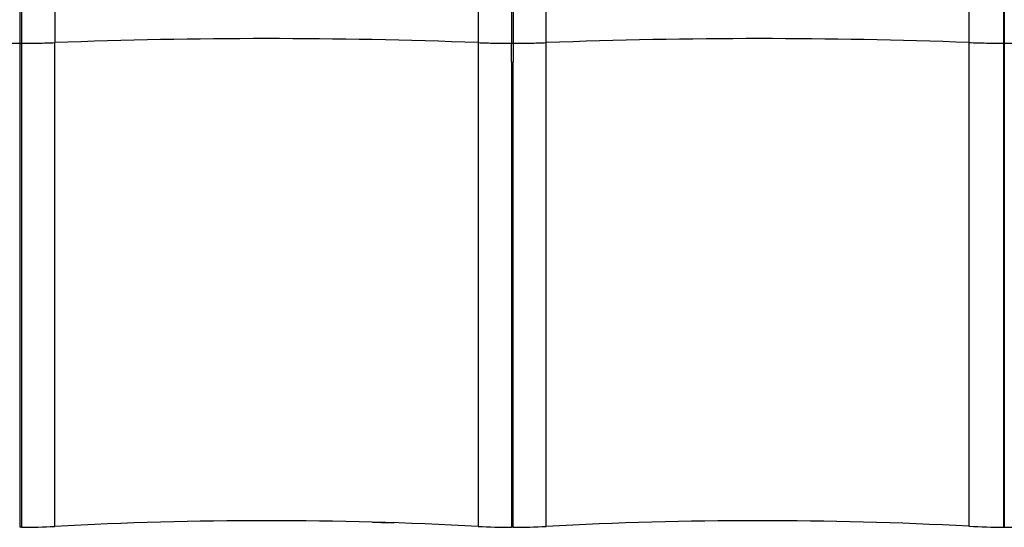
# Model space of a CAD drawing. Units: millimetres. Extents: x 100 to 1640, y 40 to 1148.
# Drawn here: x 271 to 301, y 471 to 487 of the extents above; entities that cross this region are included whole.
import ezdxf

# ---------------------------------------------------------------- set-up
doc = ezdxf.new("R2010")
doc.units = ezdxf.units.MM
doc.header["$LTSCALE"] = 92.4
doc.linetypes.add('PHANTOM', pattern=[0.8, 0.45, -0.05, 0.1, -0.05, 0.1, -0.05])
doc.layers.add('18_ALL_DETAIL_ITEMS', color=7, linetype='CONTINUOUS')

msp = doc.modelspace()

# ---------------------------------------------------------------- linework, layer by layer
at = {"layer": '18_ALL_DETAIL_ITEMS', "color": 7, "linetype": 'PHANTOM'}
for p, q in [((270.5054, 808.439), (270.5054, 471.439)), ((270.5589, 808.439), (270.5589, 471.439)), ((285.5054, 808.439), (285.5054, 486.1991)), ((285.5587, 808.439), (285.5587, 486.1991)), ((300.5421, 808.414), (300.5421, 471.4605)), ((271.5751, 487.9751), (271.5751, 486.2183)), ((284.4892, 487.9675), (284.4892, 471.4662)), ((286.5699, 471.4659), (286.5699, 487.9511)), ((299.4648, 487.2967), (299.4648, 471.4714)), ((300.5321, 486.2026), (300.532, 487.2966)), ((270.5055, 486.1991), (270.5589, 486.1991)), ((271.5751, 471.4662), (271.5751, 486.2183)), ((285.5054, 485.6321), (285.5054, 486.1991)), ((285.5054, 486.1991), (285.5587, 486.1991)), ((285.5587, 486.1991), (285.5587, 485.6321)), ((300.5321, 485.6356), (300.5321, 486.2026)), ((300.5422, 486.2026), (300.5321, 486.2026)), ((284.4892, 485.6515), (284.4893, 484.3329)), ((285.5054, 485.6321), (285.5054, 471.439)), ((285.5587, 471.439), (285.5587, 485.6321)), ((299.4648, 485.6552), (299.4649, 484.3364)), ((300.5323, 471.4607), (300.5321, 485.6356)), ((300.5422, 485.6356), (300.5321, 485.6356)), ((271.575, 484.0678), (271.575, 484.3256)), ((284.4893, 484.3329), (284.4893, 484.0763)), ((286.5698, 484.0676), (286.5698, 484.3254)), ((299.4649, 484.3364), (299.4649, 484.0797)), ((271.575, 483.8124), (271.575, 484.0678)), ((284.4893, 484.0763), (284.4893, 483.822)), ((286.5698, 483.8122), (286.5698, 484.0676)), ((299.4649, 484.0797), (299.4649, 483.8254)), ((271.5751, 482.8142), (271.575, 483.8124)), ((284.4893, 483.822), (284.4893, 483.5701)), ((286.5699, 482.814), (286.5698, 483.8122)), ((299.4649, 483.8254), (299.4649, 483.5734)), ((284.4893, 483.5701), (284.4893, 483.3204)), ((299.4649, 483.5734), (299.4649, 483.3237)), ((284.4893, 482.8277), (284.4892, 482.5848)), ((299.4649, 482.8309), (299.4649, 482.5879)), ((284.4892, 482.5848), (284.4892, 482.3443)), ((299.4649, 482.5879), (299.4648, 482.3474)), ((284.4892, 482.3443), (284.4893, 482.1062)), ((284.4893, 482.1062), (284.4893, 481.8702)), ((299.4648, 482.3474), (299.4649, 482.1092)), ((299.4649, 482.1092), (299.4649, 481.8732)), ((284.4893, 481.8702), (284.4893, 481.4045)), ((299.4649, 481.8732), (299.4649, 481.4073)), ((284.4893, 481.4045), (284.4893, 481.1749)), ((299.4649, 481.4073), (299.4649, 481.1778)), ((271.5751, 480.0418), (271.5749, 480.9293)), ((284.4893, 481.1749), (284.4893, 480.9477)), ((286.5698, 480.7038), (286.5698, 480.9291)), ((299.4649, 481.1778), (299.4649, 480.9505)), ((286.5698, 480.26), (286.5698, 480.7038)), ((271.5751, 479.8255), (271.5751, 480.0418)), ((286.5699, 479.8253), (286.5698, 480.26)), ((271.5751, 479.6113), (271.5751, 479.8255)), ((286.5699, 479.6111), (286.5699, 479.8253)), ((284.4892, 479.6316), (284.4893, 478.5958)), ((299.4648, 479.6341), (299.4649, 478.5982)), ((284.4893, 478.5958), (284.4893, 478.3953)), ((299.4649, 478.5982), (299.4649, 478.3977)), ((271.575, 477.7866), (271.5749, 478.3747)), ((286.5698, 477.7864), (286.5698, 478.3745)), ((299.4648, 477.2425), (299.4648, 476.8764)), ((284.4893, 476.3418), (284.4893, 476.1695)), ((299.4649, 476.3439), (299.4649, 476.1716)), ((286.5698, 472.7186), (286.5697, 473.1465)), ((286.5697, 471.5133), (286.5698, 471.5895)), ((271.575, 471.468), (271.5749, 471.483)), ((271.5751, 471.4662), (271.575, 471.468)), ((284.4893, 471.4735), (284.4892, 471.468)), ((284.4892, 471.468), (284.4892, 471.4662)), ((286.5698, 471.4677), (286.5697, 471.5133)), ((286.5699, 471.4659), (286.5698, 471.4677)), ((299.4649, 471.4732), (299.4648, 471.4714)), ((299.4649, 471.4787), (299.4649, 471.4732)), ((300.5322, 471.444), (300.5323, 471.4607)), ((300.5421, 471.4605), (300.5422, 471.444))]:
    msp.add_line(p, q, dxfattribs=at)
at = {"layer": '18_ALL_DETAIL_ITEMS', "color": 7, "linetype": 'CONTINUOUS'}
for p, q in [((281.2666, 471.5955), (281.547, 471.5877)), ((281.547, 471.5877), (281.7098, 471.5829)), ((281.7098, 471.5829), (281.9198, 471.5763)), ((270.5589, 471.439), (270.5054, 471.439)), ((285.5587, 471.439), (285.5054, 471.439)), ((300.5422, 471.444), (300.5321, 471.444))]:
    msp.add_line(p, q, dxfattribs=at)
at = {"layer": '18_ALL_DETAIL_ITEMS', "color": 7, "linetype": 'PHANTOM'}
for centre, radius, start, end in [((278.0318, 315.6971), 170.6435, 89.999882, 92.168423), ((278.0337, 315.7589), 170.5817, 87.83115, 90.000511), ((293.0691, 313.7153), 172.6252, 89.999885, 92.157642), ((293.0709, 313.7727), 172.5678, 87.876589, 90.000481), ((270.5053, 513.0499), 26.8508, 267.83137, 270.00033), ((270.5589, 513.0497), 26.8507, 269.99984, 272.16896), ((285.5053, 513.0498), 26.8507, 267.83136, 270.00024), ((285.5588, 513.0498), 26.8508, 269.99984, 272.15804), ((300.512, 514.4678), 28.2652, 267.87685, 270.04087), ((300.5237, 514.4256), 28.2229, 270.03758, 273.07665)]:
    msp.add_arc(centre, radius, start, end, dxfattribs=at)
at = {"layer": '18_ALL_DETAIL_ITEMS', "color": 7, "linetype": 'CONTINUOUS'}
for centre, radius, start, end in [((278.0321, 350.914), 120.725, 86.934033, 93.065972), ((293.0694, 349.5126), 122.1264, 86.998223, 93.050702), ((270.5589, 490.439), 19, 270.00003, 273.06593), ((285.5054, 490.439), 19, 266.93403, 270), ((285.5587, 490.439), 19, 270, 273.0507), ((300.5121, 491.444), 20, 266.99822, 270.0573), ((300.5222, 491.444), 20, 270.05734, 274.34811)]:
    msp.add_arc(centre, radius, start, end, dxfattribs=at)

doc.saveas('drawing.dxf')
